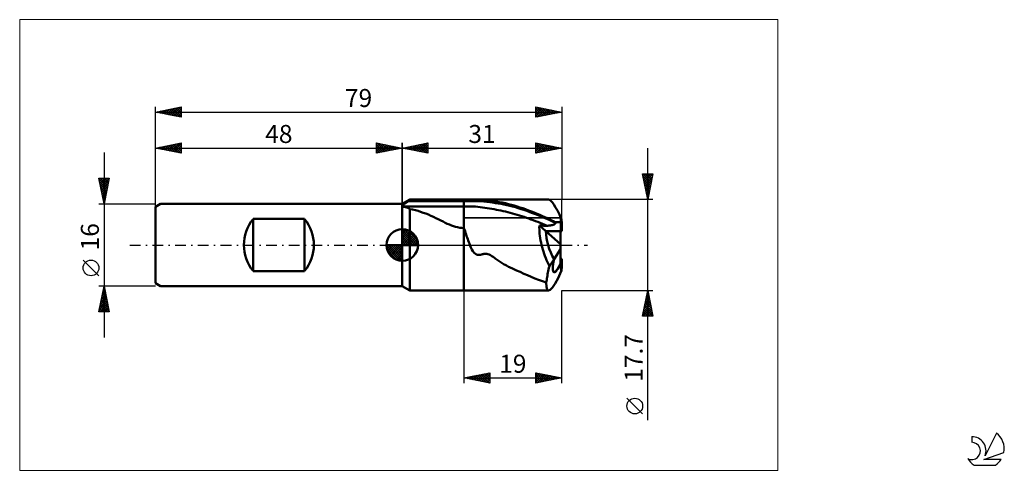
# Model space of a CAD drawing. Units: millimetres. Extents: x -26 to 165, y -44 to 44.
import ezdxf
from ezdxf.enums import TextEntityAlignment as Align

# ---------------------------------------------------------------- set-up
doc = ezdxf.new("R2010")
doc.units = ezdxf.units.MM
doc.header["$LTSCALE"] = 5.2
doc.linetypes.add('cc_dim_arrow', pattern=[0])
doc.linetypes.add('LONGDASH_DASH', pattern=[0.85, 0.4, -0.2, 0.05, -0.2])
for name, color, linetype in [('1', 4, 'CONTINUOUS'), ('2', 7, 'CONTINUOUS'), ('4', 2, 'LONGDASH_DASH'), ('CUT', 1, 'CONTINUOUS'), ('INFTOTAL', 9, 'CONTINUOUS'), ('NOCUT', 7, 'CONTINUOUS'), ('SK1', 4, 'CONTINUOUS'), ('SK2', 7, 'CONTINUOUS'), ('SK4', 2, 'LONGDASH_DASH'), ('SK6', 5, 'CONTINUOUS')]:
    doc.layers.add(name, color=color, linetype=linetype)
doc.styles.get("Standard").update_dxf_attribs({"font": 'Monospac821 BT'})

msp = doc.modelspace()

# ---------------------------------------------------------------- linework, layer by layer
at = {"color": 4, "linetype": 'cc_dim_arrow'}
for p, q in [((48, 2.98), (48.08, 3.06)), ((48, 2.55), (48.47, 3.02)), ((48, 2.98), (50.98, 0)), ((48, 2.12), (48.83, 2.95)), ((48, 1.68), (49.15, 2.84)), ((48, 1.25), (49.45, 2.7)), ((48, 2.55), (50.55, 0)), ((48, 0.82), (49.72, 2.53)), ((48, 0.38), (49.96, 2.35)), ((48, 2.12), (50.12, 0)), ((48.05, 0), (50.19, 2.14)), ((48.38, 3.04), (51.04, 0.38)), ((48.93, 2.92), (50.92, 0.93)), ((49.82, 2.46), (50.46, 1.82)), ((44.94, -0.08), (45.02, 0)), ((44.98, -0.47), (45.45, 0)), ((45.05, -0.83), (45.88, 0)), ((45.16, -1.15), (46.32, 0)), ((45.3, -1.45), (46.75, 0)), ((45.35, 0), (48, -2.65)), ((45.47, -1.72), (47.18, 0)), ((45.65, -1.96), (47.62, 0)), ((45.79, 0), (48, -2.21)), ((46.22, 0), (48, -1.78)), ((46.65, 0), (48, -1.35)), ((47.08, 0), (48, -0.92)), ((47.52, 0), (48, -0.48)), ((47.95, 0), (48, -0.05)), ((48, 1.68), (49.68, 0)), ((48, 1.25), (49.25, 0)), ((48, 0.82), (48.82, 0)), ((48, 0.38), (48.38, 0)), ((48.48, 0), (50.39, 1.91)), ((48.92, 0), (50.57, 1.66)), ((49.35, 0), (50.73, 1.38)), ((49.78, 0), (50.86, 1.08)), ((50.21, 0), (50.97, 0.75)), ((50.65, 0), (51.04, 0.39)), ((44.94, -0.02), (47.98, -3.06)), ((44.98, -0.49), (47.51, -3.02)), ((45.14, -1.08), (46.92, -2.86)), ((45.86, -2.19), (48, -0.05)), ((46.09, -2.39), (48, -0.48)), ((46.34, -2.57), (48, -0.92)), ((46.62, -2.73), (48, -1.35)), ((46.92, -2.86), (48, -1.78)), ((47.25, -2.97), (48, -2.21)), ((47.61, -3.04), (48, -2.65))]:
    msp.add_line(p, q, dxfattribs=at)
at = {"layer": '1', "color": 4, "linetype": 'CONTINUOUS', "lineweight": 50}
for p, q in [((48, 8), (49.47, 8.85)), ((48, -8), (48, 8)), ((48.07, 7.62), (48.1, 7.66)), ((48.1, 7.66), (48.14, 7.71)), ((48.14, 7.71), (48.18, 7.76)), ((48.18, 7.76), (48.23, 7.8)), ((48.23, 7.8), (48.28, 7.85)), ((48.28, 7.85), (48.34, 7.9)), ((48.34, 7.9), (48.39, 7.95)), ((48.39, 7.95), (48.45, 8)), ((48.45, 8), (48.52, 8.05)), ((48.52, 8.05), (48.58, 8.1)), ((48.58, 8.1), (48.65, 8.15)), ((48.65, 8.15), (48.72, 8.2)), ((48.72, 8.2), (48.79, 8.25)), ((48.79, 8.25), (48.86, 8.3)), ((48.86, 8.3), (48.93, 8.35)), ((48.93, 8.35), (49, 8.4)), ((49, 8.4), (49.08, 8.45)), ((49.08, 8.45), (49.15, 8.5)), ((49.15, 8.5), (49.2, 8.53)), ((49.15, 8.5), (60, 8.5)), ((49.2, 8.53), (49.24, 8.56)), ((49.24, 8.56), (49.29, 8.59)), ((49.29, 8.59), (49.33, 8.61)), ((49.33, 8.61), (49.38, 8.64)), ((49.38, 8.64), (49.43, 8.67)), ((49.43, 8.67), (49.47, 8.7)), ((49.47, 8.85), (60, 8.85)), ((49.47, 8.7), (49.47, 8.85)), ((49.47, 8.7), (50.16, 8.74)), ((50.16, 8.74), (50.86, 8.77)), ((50.86, 8.77), (51.56, 8.79)), ((51.56, 8.79), (52.27, 8.81)), ((52.27, 8.81), (52.98, 8.82)), ((52.98, 8.82), (53.69, 8.83)), ((53.69, 8.83), (54.4, 8.84)), ((54.4, 8.84), (55.11, 8.84)), ((55.11, 8.84), (55.82, 8.85)), ((55.82, 8.85), (56.53, 8.85)), ((56.53, 8.85), (57.24, 8.85)), ((57.24, 8.85), (57.94, 8.85)), ((57.94, 8.85), (58.63, 8.85)), ((58.63, 8.85), (59.32, 8.85)), ((60, 8.85), (59.32, 8.85)), ((60, 8.85), (60, 8.85)), ((60, 8.85), (60, 8.85)), ((60, 8.85), (60, 8.85)), ((60, 8.85), (60, 8.85)), ((60, 8.85), (60, 8.85)), ((60, 8.85), (60, 8.85)), ((60.31, 8.85), (60, 8.85)), ((60, -8.85), (60, 8.85)), ((60, 8.5), (60.56, 8.51)), ((60.65, 8.85), (60.31, 8.85)), ((60.56, 8.51), (61.11, 8.53)), ((60.99, 8.84), (60.65, 8.85)), ((61.35, 8.84), (60.99, 8.84)), ((61.11, 8.53), (61.67, 8.55)), ((61.35, 8.84), (61.69, 8.85)), ((61.67, 8.55), (62.22, 8.56)), ((61.69, 8.85), (62.03, 8.85)), ((62.03, 8.85), (62.34, 8.85)), ((62.78, 8.54), (62.22, 8.56)), ((62.61, 8.85), (62.34, 8.85)), ((62.34, 8.85), (76.44, 8.85)), ((62.88, 8.84), (62.61, 8.85)), ((63.33, 8.51), (62.78, 8.54)), ((63.13, 8.83), (62.88, 8.84)), ((63.38, 8.82), (63.13, 8.83)), ((63.89, 8.45), (63.33, 8.51)), ((63.68, 8.79), (63.38, 8.82)), ((64.64, 8.68), (63.68, 8.79)), ((64.44, 8.38), (63.89, 8.45)), ((65, 8.31), (64.44, 8.38)), ((65.56, 8.56), (64.64, 8.68)), ((65.56, 8.24), (65, 8.31)), ((66.2, 8.46), (65.56, 8.56)), ((66.11, 8.17), (65.56, 8.24)), ((66.67, 8.09), (66.11, 8.17)), ((66.83, 8.36), (66.2, 8.46)), ((67.22, 7.99), (66.67, 8.09)), ((67.45, 8.25), (66.83, 8.36)), ((67.78, 7.89), (67.22, 7.99)), ((68.06, 8.12), (67.45, 8.25)), ((68.33, 7.77), (67.78, 7.89)), ((68.67, 7.97), (68.06, 8.12)), ((68.89, 7.63), (68.33, 7.77)), ((69.25, 7.82), (68.67, 7.97)), ((69.78, 7.66), (69.25, 7.82)), ((70.33, 7.5), (69.78, 7.66)), ((48.02, 7.51), (48.03, 7.54)), ((48.03, 7.48), (48.02, 7.51)), ((48.03, 7.54), (48.04, 7.58)), ((48.05, 7.46), (48.03, 7.48)), ((48.04, 7.58), (48.07, 7.62)), ((48.19, 7.45), (48.05, 7.46)), ((48.05, 7.46), (60, 7.46)), ((48.33, 7.44), (48.19, 7.45)), ((48.47, 7.42), (48.33, 7.44)), ((48.6, 7.39), (48.47, 7.42)), ((48.73, 7.36), (48.6, 7.39)), ((48.86, 7.32), (48.73, 7.36)), ((48.99, 7.27), (48.86, 7.32)), ((49.11, 7.21), (48.99, 7.27)), ((49.23, 7.15), (49.11, 7.21)), ((49.35, 7.07), (49.23, 7.15)), ((49.47, 6.99), (49.35, 7.07)), ((50.01, 6.88), (49.47, 6.99)), ((49.47, -8.85), (49.47, 6.99)), ((50.54, 6.76), (50.01, 6.88)), ((51.06, 6.62), (50.54, 6.76)), ((51.57, 6.46), (51.06, 6.62)), ((52.08, 6.29), (51.57, 6.46)), ((52.59, 6.11), (52.08, 6.29)), ((53.09, 5.91), (52.59, 6.11)), ((53.57, 5.7), (53.09, 5.91)), ((60, 7.46), (60.45, 7.47)), ((60.45, 7.47), (60.9, 7.48)), ((60.9, 7.48), (61.35, 7.48)), ((61.8, 7.48), (61.35, 7.48)), ((62.25, 7.46), (61.8, 7.48)), ((62.7, 7.43), (62.25, 7.46)), ((63.14, 7.38), (62.7, 7.43)), ((63.59, 7.31), (63.14, 7.38)), ((64.04, 7.24), (63.59, 7.31)), ((64.49, 7.16), (64.04, 7.24)), ((64.94, 7.09), (64.49, 7.16)), ((65.39, 7.02), (64.94, 7.09)), ((65.84, 6.94), (65.39, 7.02)), ((66.29, 6.87), (65.84, 6.94)), ((66.74, 6.79), (66.29, 6.87)), ((67.19, 6.71), (66.74, 6.79)), ((67.64, 6.61), (67.19, 6.71)), ((68.08, 6.51), (67.64, 6.61)), ((68.53, 6.4), (68.08, 6.51)), ((68.98, 6.28), (68.53, 6.4)), ((69.44, 7.49), (68.89, 7.63)), ((69.43, 6.16), (68.98, 6.28)), ((69.88, 6.03), (69.43, 6.16)), ((70, 7.33), (69.44, 7.49)), ((70.33, 5.89), (69.88, 6.03)), ((70.56, 7.16), (70, 7.33)), ((70.88, 7.32), (70.33, 7.5)), ((70.78, 5.75), (70.33, 5.89)), ((71.11, 6.99), (70.56, 7.16)), ((71.23, 5.61), (70.78, 5.75)), ((71.43, 7.14), (70.88, 7.32)), ((71.67, 6.81), (71.11, 6.99)), ((71.99, 6.94), (71.43, 7.14)), ((72.22, 6.62), (71.67, 6.81)), ((72.55, 6.74), (71.99, 6.94)), ((72.78, 6.42), (72.22, 6.62)), ((73.11, 6.53), (72.55, 6.74)), ((73.33, 6.21), (72.78, 6.42)), ((73.67, 6.31), (73.11, 6.53)), ((73.89, 6), (73.33, 6.21)), ((74.22, 6.08), (73.67, 6.31)), ((74.44, 5.78), (73.89, 6)), ((74.77, 5.85), (74.22, 6.08)), ((75, 5.55), (74.44, 5.78)), ((75.26, 5.63), (74.77, 5.85)), ((54.05, 5.48), (53.57, 5.7)), ((54.52, 5.25), (54.05, 5.48)), ((55, 5.02), (54.52, 5.25)), ((55.47, 4.78), (55, 5.02)), ((55.92, 4.55), (55.47, 4.78)), ((56.35, 4.34), (55.92, 4.55)), ((56.76, 4.15), (56.35, 4.34)), ((57.16, 3.97), (56.76, 4.15)), ((57.56, 3.81), (57.16, 3.97)), ((71.68, 5.46), (71.23, 5.61)), ((72.13, 5.31), (71.68, 5.46)), ((72.58, 5.15), (72.13, 5.31)), ((73.03, 4.99), (72.58, 5.15)), ((73.47, 4.83), (73.03, 4.99)), ((73.92, 4.66), (73.47, 4.83)), ((74.37, 4.49), (73.92, 4.66)), ((74.82, 4.31), (74.37, 4.49)), ((75.27, 4.13), (74.82, 4.31)), ((75.56, 5.31), (75, 5.55)), ((75.7, 5.43), (75.26, 5.63)), ((75.72, 3.95), (75.27, 4.13)), ((76.11, 5.06), (75.56, 5.31)), ((76.07, 5.26), (75.7, 5.43)), ((76.17, 3.75), (75.72, 3.95)), ((76.37, 5.11), (76.07, 5.26)), ((76.67, 4.8), (76.11, 5.06)), ((76.59, 5.01), (76.37, 5.11)), ((76.73, 4.94), (76.59, 5.01)), ((77.22, 4.54), (76.67, 4.8)), ((76.84, 4.88), (76.73, 4.94)), ((76.95, 4.83), (76.84, 4.88)), ((76.85, 3.82), (76.93, 3.83)), ((76.93, 3.83), (77, 3.84)), ((77.07, 4.77), (76.95, 4.83)), ((77, 3.84), (77.08, 3.86)), ((77.18, 4.72), (77.07, 4.77)), ((77.08, 3.86), (77.15, 3.88)), ((77.15, 3.88), (77.22, 3.89)), ((77.29, 4.66), (77.18, 4.72)), ((77.78, 4.28), (77.22, 4.54)), ((77.22, 3.89), (77.29, 3.91)), ((77.4, 4.61), (77.29, 4.66)), ((77.29, 3.91), (77.35, 3.93)), ((77.35, 3.93), (77.41, 3.95)), ((77.52, 4.55), (77.4, 4.61)), ((77.41, 3.95), (77.47, 3.97)), ((77.47, 3.97), (77.53, 4)), ((77.63, 4.5), (77.52, 4.55)), ((77.53, 4), (77.58, 4.02)), ((77.58, 4.02), (77.63, 4.05)), ((77.74, 4.44), (77.63, 4.5)), ((77.63, 4.05), (77.67, 4.08)), ((77.67, 4.08), (77.71, 4.11)), ((77.71, 4.11), (77.74, 4.14)), ((77.75, 4.42), (77.74, 4.44)), ((77.74, 4.44), (79, 4.44)), ((77.74, 4.14), (77.76, 4.17)), ((77.75, 4.4), (77.75, 4.42)), ((77.76, 4.37), (77.75, 4.4)), ((77.76, 4.35), (77.76, 4.37)), ((77.77, 4.33), (77.76, 4.35)), ((77.76, 4.17), (77.77, 4.21)), ((77.77, 4.3), (77.77, 4.33)), ((77.78, 4.28), (77.77, 4.3)), ((77.77, 4.21), (77.78, 4.24)), ((77.78, 4.24), (77.78, 4.28)), ((79, 2.67), (79, 4.44)), ((48, 0), (48, 3.06)), ((57.95, 3.67), (57.56, 3.81)), ((58.35, 3.54), (57.95, 3.67)), ((58.76, 3.44), (58.35, 3.54)), ((59.16, 3.37), (58.76, 3.44)), ((59.58, 3.32), (59.16, 3.37)), ((60, 3.3), (59.58, 3.32)), ((60.11, 2.99), (60, 3.3)), ((60, 3.3), (60, 3.3)), ((60, 3.3), (60, 3.3)), ((60, 3.3), (60, 3.3)), ((60, 3.3), (60, 3.3)), ((60, 3.3), (60, 3.3)), ((60, 3.3), (60, 3.3)), ((60, -8.85), (60, 3.3)), ((60.22, 2.68), (60.11, 2.99)), ((60.32, 2.37), (60.22, 2.68)), ((60.42, 2.06), (60.32, 2.37)), ((60.52, 1.75), (60.42, 2.06)), ((74.65, 3.39), (74.66, 3.77)), ((74.66, 3), (74.65, 3.39)), ((75.93, 2.67), (74.66, 3.77)), ((74.87, 3.77), (74.66, 3.77)), ((74.68, 2.6), (74.66, 3)), ((74.71, 2.18), (74.68, 2.6)), ((74.76, 1.76), (74.71, 2.18)), ((75.09, 3.77), (74.87, 3.77)), ((75.3, 3.77), (75.09, 3.77)), ((75.52, 3.76), (75.3, 3.77)), ((75.73, 3.76), (75.52, 3.76)), ((75.95, 3.76), (75.73, 3.76)), ((78.8, 0.17), (75.93, 2.67)), ((75.93, 2.67), (78.8, 2.67)), ((75.93, 2.67), (79, 2.67)), ((76.17, 3.75), (75.95, 3.76)), ((76.17, 3.75), (76.25, 3.76)), ((76.25, 3.76), (76.34, 3.76)), ((76.34, 3.76), (76.43, 3.77)), ((76.43, 3.77), (76.51, 3.78)), ((76.51, 3.78), (76.6, 3.78)), ((76.6, 3.78), (76.68, 3.79)), ((76.68, 3.79), (76.76, 3.8)), ((76.76, 3.8), (76.85, 3.82)), ((78.8, -3.58), (78.8, 2.67)), ((48, 0), (44.94, 0)), ((48, 0), (51.06, 0)), ((48, -3.06), (48, 0)), ((60.63, 1.45), (60.52, 1.75)), ((60.73, 1.15), (60.63, 1.45)), ((60.83, 0.86), (60.73, 1.15)), ((60.93, 0.56), (60.83, 0.86)), ((61.04, 0.28), (60.93, 0.56)), ((61.14, 0), (61.04, 0.28)), ((61.34, -0.46), (61.14, 0)), ((74.82, 1.33), (74.76, 1.76)), ((74.89, 0.9), (74.82, 1.33)), ((74.98, 0.46), (74.89, 0.9)), ((75.07, 0.03), (74.98, 0.46)), ((75.18, -0.41), (75.07, 0.03)), ((61.54, -0.87), (61.34, -0.46)), ((61.74, -1.22), (61.54, -0.87)), ((61.97, -1.53), (61.74, -1.22)), ((62.23, -1.75), (61.97, -1.53)), ((62.38, -1.83), (62.23, -1.75)), ((62.49, -1.87), (62.38, -1.83)), ((62.59, -1.9), (62.49, -1.87)), ((62.7, -1.92), (62.59, -1.9)), ((63.14, -1.92), (63.25, -1.9)), ((63.25, -1.9), (63.36, -1.87)), ((63.36, -1.87), (63.46, -1.84)), ((63.46, -1.84), (63.57, -1.8)), ((63.57, -1.8), (63.7, -1.76)), ((63.7, -1.76), (63.85, -1.72)), ((63.85, -1.72), (64.04, -1.7)), ((64.25, -1.7), (64.04, -1.7)), ((64.45, -1.73), (64.25, -1.7)), ((64.66, -1.78), (64.45, -1.73)), ((64.88, -1.87), (64.66, -1.78)), ((65.15, -1.99), (64.88, -1.87)), ((75.31, -0.85), (75.18, -0.41)), ((75.44, -1.28), (75.31, -0.85)), ((75.58, -1.71), (75.44, -1.28)), ((75.73, -2.13), (75.58, -1.71)), ((77.52, -2.73), (78.8, -0.81)), ((62.81, -1.93), (62.7, -1.92)), ((62.92, -1.94), (62.81, -1.93)), ((62.92, -1.94), (63.03, -1.93)), ((63.03, -1.93), (63.14, -1.92)), ((65.44, -2.16), (65.15, -1.99)), ((65.68, -2.31), (65.44, -2.16)), ((65.89, -2.46), (65.68, -2.31)), ((66.07, -2.6), (65.89, -2.46)), ((66.26, -2.74), (66.07, -2.6)), ((66.45, -2.88), (66.26, -2.74)), ((66.65, -3.02), (66.45, -2.88)), ((66.84, -3.15), (66.65, -3.02)), ((67.03, -3.28), (66.84, -3.15)), ((67.23, -3.41), (67.03, -3.28)), ((67.43, -3.53), (67.23, -3.41)), ((67.63, -3.66), (67.43, -3.53)), ((67.83, -3.78), (67.63, -3.66)), ((68.04, -3.89), (67.83, -3.78)), ((75.89, -2.54), (75.73, -2.13)), ((76.06, -2.95), (75.89, -2.54)), ((76.24, -3.35), (76.06, -2.95)), ((76.42, -3.74), (76.24, -3.35)), ((76.61, -4.13), (76.42, -3.74)), ((76.61, -4.13), (77.53, -2.75)), ((78.8, -2.67), (79, -2.67)), ((78.93, -5.12), (78.93, -3.33)), ((79, -4.44), (79, -2.67)), ((68.25, -4.01), (68.04, -3.89)), ((68.45, -4.12), (68.25, -4.01)), ((68.66, -4.23), (68.45, -4.12)), ((68.87, -4.33), (68.66, -4.23)), ((69.09, -4.43), (68.87, -4.33)), ((69.3, -4.53), (69.09, -4.43)), ((69.59, -4.65), (69.3, -4.53)), ((70.22, -4.93), (69.59, -4.65)), ((70.94, -5.25), (70.22, -4.93)), ((71.66, -5.58), (70.94, -5.25)), ((72.37, -5.9), (71.66, -5.58)), ((76.21, -5.97), (76.27, -5.68)), ((76.27, -5.68), (76.33, -5.38)), ((76.33, -5.38), (76.39, -5.07)), ((76.39, -5.07), (76.46, -4.76)), ((76.46, -4.76), (76.53, -4.45)), ((76.53, -4.45), (76.61, -4.13)), ((73.07, -6.2), (72.37, -5.9)), ((73.78, -6.5), (73.07, -6.2)), ((74.51, -6.78), (73.78, -6.5)), ((75.26, -7.05), (74.51, -6.78)), ((76.01, -7.29), (75.26, -7.05)), ((76.01, -7.29), (76.04, -7.04)), ((76.04, -7.04), (76.08, -6.79)), ((76.08, -6.79), (76.12, -6.52)), ((76.12, -6.52), (76.16, -6.25)), ((76.16, -6.25), (76.21, -5.97)), ((49.47, -8.85), (48, -8)), ((49.47, -8.85), (60, -8.85)), ((60, -8.85), (60.31, -8.85)), ((60, -8.85), (60, -8.85)), ((60, -8.85), (60, -8.85)), ((60, -8.85), (60, -8.85)), ((60, -8.85), (60, -8.85)), ((60, -8.85), (60, -8.85)), ((60, -8.85), (60, -8.85)), ((60.31, -8.85), (60.65, -8.85)), ((60.65, -8.85), (60.99, -8.84)), ((60.99, -8.84), (61.35, -8.84)), ((61.69, -8.85), (61.35, -8.84)), ((62.03, -8.85), (61.69, -8.85)), ((62.34, -8.85), (62.03, -8.85)), ((62.34, -8.85), (76.44, -8.85))]:
    msp.add_line(p, q, dxfattribs=at)
for start, end in [(90, 180), (0, 90), (180, 270), (270, 0)]:
    msp.add_arc((48, 0), 3.06, start, end, dxfattribs=at)
for centre, major_axis, ratio, start_param, end_param in [((79.22, 0), (-2.87, 8.84), 0.165791, 5.275136, 6.227825), ((79, 0), (-0.67, 8.85), 0.043673, 5.235045, 5.325591), ((79, 0), (-1.96, 5.24), 0.450485, 0.877932, 1.944886), ((79, 0), (-1.96, 5.24), 0.450482, 0.877926, 1.947326), ((79.22, 0), (1.72, 5.3), 0.165791, 2.167995, 4.088908), ((79.21, 0), (1.72, 5.3), 0.165789, 3.197895, 4.025157), ((79, 0), (0.4, 5.31), 0.043673, 4.038453, 4.189733), ((79.22, 0), (2.87, 8.84), 0.165791, 2.592237, 4.149642), ((79, 0), (0.67, 8.85), 0.043673, 4.099187, 4.189733)]:
    msp.add_ellipse(centre, major_axis=major_axis, ratio=ratio, start_param=start_param, end_param=end_param, dxfattribs=at)
at = {"layer": '2', "color": 7, "linetype": 'CONTINUOUS', "lineweight": 25}
for p, q in [((48, 0), (48, 19.85)), ((48, 18.85), (53, 19.85)), ((49.21, 18.61), (49.82, 19.21)), ((49.57, 18.54), (50.35, 19.32)), ((49.62, 19.17), (50.43, 18.36)), ((49.92, 18.46), (50.88, 19.42)), ((49.97, 19.24), (50.96, 18.26)), ((50.27, 18.39), (51.41, 19.53)), ((50.32, 19.31), (51.49, 18.15)), ((50.63, 18.32), (51.94, 19.64)), ((50.68, 19.38), (52.02, 18.05)), ((50.98, 18.25), (52.47, 19.74)), ((51.03, 19.45), (52.55, 17.94)), ((51.33, 18.18), (53, 19.85)), ((51.38, 19.53), (53, 17.91)), ((51.69, 18.11), (53, 19.42)), ((51.74, 19.6), (53, 18.33)), ((52.09, 19.67), (53, 18.76)), ((52.45, 19.74), (53, 19.18)), ((52.8, 19.81), (53, 19.61)), ((53, 19.85), (53, 17.85)), ((74, 17.85), (74, 19.85)), ((74, 19.85), (79, 18.85)), ((74, 19.82), (75.64, 18.18)), ((74, 19.53), (74.26, 19.8)), ((74, 19.11), (74.62, 19.73)), ((74, 18.68), (74.97, 19.65)), ((74, 18.26), (75.32, 19.58)), ((74, 19.4), (75.29, 18.11)), ((74.02, 17.85), (75.68, 19.51)), ((74.5, 19.75), (76, 18.25)), ((74.55, 17.96), (76.03, 19.44)), ((75.03, 19.64), (76.35, 18.32)), ((75.08, 18.06), (76.38, 19.37)), ((75.56, 19.54), (76.7, 18.39)), ((75.61, 18.17), (76.74, 19.3)), ((76.09, 19.43), (77.06, 18.46)), ((76.14, 18.28), (77.09, 19.23)), ((76.62, 19.33), (77.41, 18.53)), ((76.67, 18.38), (77.44, 19.16)), ((77.15, 19.22), (77.76, 18.6)), ((79, 19.85), (79, 8.85)), ((48, 18.85), (79, 18.85)), ((53, 17.85), (48, 18.85)), ((48.15, 18.82), (48.23, 18.89)), ((48.2, 18.89), (48.3, 18.79)), ((48.5, 18.75), (48.76, 19)), ((48.56, 18.96), (48.83, 18.68)), ((48.86, 18.68), (49.29, 19.11)), ((48.91, 19.03), (49.36, 18.58)), ((49.26, 19.1), (49.89, 18.47)), ((52.04, 18.04), (53, 19)), ((52.39, 17.97), (53, 18.58)), ((52.75, 17.9), (53, 18.15)), ((74, 18.97), (74.94, 18.04)), ((79, 18.85), (74, 17.85)), ((74, 18.55), (74.58, 17.97)), ((74, 18.12), (74.23, 17.89)), ((77.2, 18.49), (77.8, 19.09)), ((77.68, 19.11), (78.12, 18.67)), ((77.73, 18.59), (78.15, 19.02)), ((78.21, 19.01), (78.47, 18.74)), ((78.26, 18.7), (78.51, 18.95)), ((78.74, 18.9), (78.83, 18.81)), ((78.79, 18.81), (78.86, 18.88)), ((95.74, -34.06), (95.74, 18.85)), ((95.74, 8.85), (94.74, 13.85)), ((94.74, 13.85), (96.74, 13.85)), ((94.79, 13.58), (95.06, 13.85)), ((94.82, 13.85), (96.42, 12.25)), ((94.82, 13.42), (96.35, 11.9)), ((94.86, 13.23), (95.48, 13.85)), ((94.93, 12.87), (95.91, 13.85)), ((95, 12.52), (96.33, 13.85)), ((95.07, 12.17), (96.73, 13.82)), ((95.24, 13.85), (96.49, 12.61)), ((95.67, 13.85), (96.56, 12.96)), ((96.74, 13.85), (95.74, 8.85)), ((96.09, 13.85), (96.63, 13.31)), ((96.52, 13.85), (96.7, 13.67)), ((94.93, 12.89), (96.28, 11.54)), ((95.04, 12.36), (96.21, 11.19)), ((95.14, 11.81), (96.63, 13.29)), ((95.14, 11.83), (96.14, 10.84)), ((95.22, 11.46), (96.52, 12.76)), ((95.29, 11.11), (96.41, 12.23)), ((95.36, 10.75), (96.31, 11.7)), ((95.25, 11.3), (96.06, 10.48)), ((95.35, 10.77), (95.99, 10.13)), ((95.43, 10.4), (96.2, 11.17)), ((95.46, 10.24), (95.92, 9.78)), ((95.5, 10.05), (96.1, 10.64)), ((95.57, 9.69), (95.99, 10.11)), ((95.57, 9.71), (95.85, 9.42)), ((95.64, 9.34), (95.88, 9.58)), ((96.74, 8.85), (79, 8.85)), ((95.67, 9.18), (95.78, 9.07)), ((95.71, 8.98), (95.78, 9.05)), ((60, -8.85), (60, -26.85)), ((79, -8.85), (96.74, -8.85)), ((79, -26.85), (79, -8.85)), ((94.74, -13.85), (95.74, -8.85)), ((95.54, -9.86), (95.87, -9.52)), ((95.62, -9.44), (95.91, -9.73)), ((95.64, -9.33), (95.8, -9.17)), ((95.69, -9.08), (95.81, -9.2)), ((95.74, -8.85), (96.74, -13.85)), ((95, -12.51), (96.23, -11.29)), ((95.11, -11.98), (96.16, -10.94)), ((95.22, -11.45), (96.08, -10.59)), ((95.27, -11.2), (96.44, -12.38)), ((95.32, -10.92), (96.01, -10.23)), ((95.34, -10.85), (96.34, -11.85)), ((95.41, -10.5), (96.23, -11.32)), ((95.43, -10.39), (95.94, -9.88)), ((95.48, -10.14), (96.13, -10.79)), ((95.55, -9.79), (96.02, -10.26)), ((94.79, -13.57), (96.37, -12)), ((94.84, -13.33), (95.37, -13.85)), ((94.9, -13.04), (96.3, -11.65)), ((94.91, -12.97), (95.79, -13.85)), ((94.94, -13.85), (96.44, -12.35)), ((94.98, -12.62), (96.22, -13.85)), ((95.05, -12.26), (96.64, -13.85)), ((95.13, -11.91), (96.66, -13.44)), ((95.2, -11.56), (96.55, -12.91)), ((95.37, -13.85), (96.51, -12.71)), ((95.79, -13.85), (96.58, -13.06)), ((96.74, -13.85), (94.74, -13.85)), ((94.77, -13.68), (94.94, -13.85)), ((96.21, -13.85), (96.65, -13.41)), ((96.64, -13.85), (96.72, -13.77)), ((60, -25.85), (65, -24.85)), ((65, -24.85), (65, -26.85)), ((74, -26.85), (74, -24.85)), ((74, -24.85), (79, -25.85)), ((74, -24.89), (74.03, -24.86)), ((74.02, -24.85), (75.68, -26.51)), ((60, -25.85), (79, -25.85)), ((65, -26.85), (60, -25.85)), ((60.14, -25.82), (60.21, -25.89)), ((60.26, -25.9), (60.39, -25.77)), ((60.49, -25.75), (60.74, -26)), ((60.62, -25.97), (60.92, -25.66)), ((60.85, -25.68), (61.27, -26.1)), ((60.97, -26.04), (61.45, -25.56)), ((61.2, -25.61), (61.8, -26.21)), ((61.32, -26.11), (61.98, -25.45)), ((61.55, -25.54), (62.33, -26.32)), ((61.68, -26.18), (62.51, -25.35)), ((61.91, -25.47), (62.86, -26.42)), ((62.03, -26.25), (63.04, -25.24)), ((62.26, -25.4), (63.39, -26.53)), ((62.38, -26.33), (63.57, -25.13)), ((62.62, -25.33), (63.92, -26.63)), ((62.74, -26.4), (64.11, -25.03)), ((62.97, -25.25), (64.45, -26.74)), ((63.09, -26.47), (64.64, -24.92)), ((63.32, -25.18), (64.98, -26.85)), ((63.44, -26.54), (65, -24.98)), ((63.68, -25.11), (65, -26.44)), ((63.8, -26.61), (65, -25.41)), ((64.03, -25.04), (65, -26.01)), ((64.15, -26.68), (65, -25.83)), ((64.38, -24.97), (65, -25.59)), ((64.5, -26.75), (65, -26.25)), ((64.74, -24.9), (65, -25.16)), ((64.86, -26.82), (65, -26.68)), ((74, -25.31), (74.39, -24.93)), ((74, -25.74), (74.74, -25)), ((74, -26.16), (75.09, -25.07)), ((74, -26.59), (75.45, -25.14)), ((74, -25.26), (75.33, -26.58)), ((74, -25.68), (74.97, -26.65)), ((79, -25.85), (74, -26.85)), ((74, -26.1), (74.62, -26.72)), ((74, -26.53), (74.27, -26.8)), ((74.2, -26.81), (75.8, -25.21)), ((74.55, -24.96), (76.03, -26.44)), ((74.73, -26.7), (76.16, -25.28)), ((75.08, -25.06), (76.39, -26.37)), ((75.26, -26.6), (76.51, -25.35)), ((75.61, -25.17), (76.74, -26.3)), ((75.79, -26.49), (76.86, -25.42)), ((76.14, -25.28), (77.09, -26.23)), ((76.32, -26.38), (77.22, -25.49)), ((76.67, -25.38), (77.45, -26.16)), ((76.85, -26.28), (77.57, -25.56)), ((77.2, -25.49), (77.8, -26.09)), ((77.38, -26.17), (77.92, -25.63)), ((77.73, -25.6), (78.16, -26.02)), ((77.91, -26.07), (78.28, -25.7)), ((78.26, -25.7), (78.51, -25.95)), ((78.45, -25.96), (78.63, -25.77)), ((78.79, -25.81), (78.86, -25.88)), ((78.98, -25.85), (78.98, -25.85)), ((94.74, -32.86), (91.67, -29.8))]:
    msp.add_line(p, q, dxfattribs=at)
msp.add_circle((93.21, -31.33), 1.53, dxfattribs=at)
at = {"layer": '4', "color": 2, "linetype": 'LONGDASH_DASH', "lineweight": 25}
msp.add_line((48, 0), (79, 0), dxfattribs=at)
at = {"layer": 'CUT', "color": 1, "linetype": 'CONTINUOUS', "lineweight": 25}
for p, q in [((79, 8.85), (60, 8.85)), ((60, 8.85), (60, 5.31)), ((79, 5.31), (79, 8.85)), ((60, 5.31), (79, 5.31))]:
    msp.add_line(p, q, dxfattribs=at)
at = {"layer": 'INFTOTAL', "color": 9, "linetype": 'CONTINUOUS', "lineweight": 18}
for p, q in [((121, 43.84), (-26.4, 43.84)), ((-26.4, 43.84), (-26.4, -43.84)), ((121, -43.84), (121, 43.84)), ((-26.4, -43.84), (121, -43.84))]:
    msp.add_line(p, q, dxfattribs=at)
at = {"layer": 'NOCUT', "color": 7, "linetype": 'CONTINUOUS', "lineweight": 25}
for p, q in [((49.47, 8.85), (48, 8)), ((48, 8), (48, 0)), ((60, 8.85), (49.47, 8.85)), ((60, 5.31), (60, 8.85)), ((60, 8.85), (60, 8.85)), ((78.8, 5.31), (60, 5.31)), ((78.8, 0), (78.8, 5.31)), ((48, 0), (78.8, 0))]:
    msp.add_line(p, q, dxfattribs=at)
at = {"layer": 'SK1', "color": 4, "linetype": 'CONTINUOUS', "lineweight": 50}
for p, q in [((1, 8), (0, 7.42)), ((48, 8), (1, 8)), ((0, 7.42), (0, -7.42)), ((19, -5.06), (19, 5.06)), ((19, 5.06), (29, 5.06)), ((29, 5.06), (29, -5.06)), ((29, -5.06), (19, -5.06)), ((0, -7.42), (1, -8)), ((1, -8), (48, -8))]:
    msp.add_line(p, q, dxfattribs=at)
for centre, start, end in [((25.2, 0), 140.805, 219.195), ((22.8, 0), 320.805, 39.195)]:
    msp.add_arc(centre, 8, start, end, dxfattribs=at)
at = {"layer": 'SK2', "color": 7, "linetype": 'CONTINUOUS', "lineweight": 25}
for p, q in [((0, 0), (0, 26.85)), ((0, 25.85), (5, 26.85)), ((3.2, 25.21), (4.81, 26.81)), ((4.89, 26.83), (5, 26.72)), ((5, 26.85), (5, 24.85)), ((74, 24.85), (74, 26.85)), ((74, 26.85), (79, 25.85)), ((74, 26.74), (74.09, 26.83)), ((79, 26.85), (79, 8.85)), ((0, 25.85), (79, 25.85)), ((5, 24.85), (0, 25.85)), ((0.02, 25.84), (0.03, 25.86)), ((0.29, 25.91), (0.44, 25.76)), ((0.38, 25.77), (0.56, 25.96)), ((0.65, 25.98), (0.97, 25.65)), ((0.73, 25.7), (1.09, 26.07)), ((1, 26.05), (1.5, 25.55)), ((1.08, 25.63), (1.62, 26.17)), ((1.35, 26.12), (2.03, 25.44)), ((1.44, 25.56), (2.15, 26.28)), ((1.71, 26.19), (2.56, 25.34)), ((1.79, 25.49), (2.69, 26.39)), ((2.06, 26.26), (3.09, 25.23)), ((2.14, 25.42), (3.22, 26.49)), ((2.41, 26.33), (3.62, 25.12)), ((2.5, 25.35), (3.75, 26.6)), ((2.77, 26.4), (4.15, 25.02)), ((2.85, 25.28), (4.28, 26.7)), ((3.12, 26.47), (4.68, 24.91)), ((3.47, 26.54), (5, 25.02)), ((3.56, 25.14), (5, 26.58)), ((3.83, 26.61), (5, 25.44)), ((3.91, 25.07), (5, 26.16)), ((4.18, 26.69), (5, 25.87)), ((4.26, 25), (5, 25.73)), ((4.54, 26.76), (5, 26.29)), ((4.62, 24.92), (5, 25.31)), ((74, 26.32), (74.44, 26.76)), ((74, 25.9), (74.79, 26.69)), ((74, 25.47), (75.15, 26.62)), ((74, 26.61), (75.47, 25.14)), ((74, 25.05), (75.5, 26.55)), ((74, 26.18), (75.11, 25.07)), ((79, 25.85), (74, 24.85)), ((74, 25.76), (74.76, 25)), ((74, 25.34), (74.41, 24.93)), ((74, 24.91), (74.05, 24.86)), ((74.23, 26.8), (75.82, 25.21)), ((74.28, 24.9), (75.85, 26.48)), ((74.76, 26.7), (76.17, 25.28)), ((74.81, 25.01), (76.21, 26.41)), ((75.29, 26.59), (76.53, 25.35)), ((75.34, 25.12), (76.56, 26.34)), ((75.82, 26.48), (76.88, 25.42)), ((75.87, 25.22), (76.91, 26.27)), ((76.35, 26.38), (77.23, 25.5)), ((76.4, 25.33), (77.27, 26.19)), ((76.88, 26.27), (77.59, 25.57)), ((76.93, 25.44), (77.62, 26.12)), ((77.41, 26.17), (77.94, 25.64)), ((77.46, 25.54), (77.98, 26.05)), ((77.94, 26.06), (78.3, 25.71)), ((77.99, 25.65), (78.33, 25.98)), ((78.47, 25.95), (78.65, 25.78)), ((78.52, 25.75), (78.68, 25.91)), ((4.97, 24.85), (5, 24.88)), ((0, 7.08), (0, 19.85)), ((0, 18.85), (5, 19.85)), ((1.26, 18.6), (1.89, 19.23)), ((1.53, 19.15), (2.3, 18.39)), ((1.61, 18.53), (2.42, 19.33)), ((1.88, 19.23), (2.83, 18.28)), ((1.97, 18.46), (2.95, 19.44)), ((2.24, 19.3), (3.36, 18.18)), ((2.32, 18.38), (3.48, 19.54)), ((2.59, 19.37), (3.89, 18.07)), ((2.67, 18.31), (4.01, 19.65)), ((2.94, 19.44), (4.42, 17.97)), ((3.03, 18.24), (4.54, 19.76)), ((3.3, 19.51), (4.95, 17.86)), ((3.38, 18.17), (5, 19.79)), ((3.65, 19.58), (5, 18.23)), ((3.73, 18.1), (5, 19.37)), ((4.01, 19.65), (5, 18.66)), ((4.36, 19.72), (5, 19.08)), ((4.71, 19.79), (5, 19.5)), ((5, 19.85), (5, 17.85)), ((43, 17.85), (43, 19.85)), ((43, 19.85), (48, 18.85)), ((43, 19.85), (44.67, 18.18)), ((43, 19.61), (43.2, 19.81)), ((43, 19.18), (43.55, 19.74)), ((43, 18.76), (43.91, 19.67)), ((43, 18.33), (44.26, 19.6)), ((43, 17.91), (44.62, 19.53)), ((43, 19.42), (44.31, 18.11)), ((43.45, 17.94), (44.97, 19.45)), ((43.53, 19.74), (45.02, 18.25)), ((43.98, 18.05), (45.32, 19.38)), ((44.06, 19.64), (45.37, 18.32)), ((44.51, 18.15), (45.68, 19.31)), ((44.59, 19.53), (45.73, 18.39)), ((45.04, 18.26), (46.03, 19.24)), ((45.12, 19.42), (46.08, 18.46)), ((45.57, 18.36), (46.38, 19.17)), ((45.65, 19.32), (46.43, 18.54)), ((46.18, 19.21), (46.79, 18.61)), ((48, 19.85), (48, 8)), ((-10, 18), (-10, -18)), ((0, 18.85), (48, 18.85)), ((5, 17.85), (0, 18.85)), ((0.12, 18.87), (0.17, 18.81)), ((0.2, 18.81), (0.3, 18.91)), ((0.47, 18.94), (0.7, 18.71)), ((0.55, 18.74), (0.83, 19.01)), ((0.82, 19.01), (1.24, 18.6)), ((0.91, 18.67), (1.36, 19.12)), ((1.18, 19.08), (1.77, 18.5)), ((4.09, 18.03), (5, 18.94)), ((4.44, 17.96), (5, 18.52)), ((4.8, 17.89), (5, 18.09)), ((43, 19), (43.96, 18.04)), ((48, 18.85), (43, 17.85)), ((43, 18.58), (43.61, 17.97)), ((43, 18.15), (43.25, 17.9)), ((46.11, 18.47), (46.74, 19.1)), ((46.64, 18.58), (47.09, 19.03)), ((46.71, 19.11), (47.14, 18.68)), ((47.17, 18.68), (47.44, 18.96)), ((47.24, 19), (47.5, 18.75)), ((47.7, 18.79), (47.8, 18.89)), ((47.77, 18.89), (47.85, 18.82)), ((-10, 8), (-11, 13)), ((-11, 13), (-9, 13)), ((-10.97, 12.87), (-9.35, 11.25)), ((-10.95, 12.75), (-10.7, 13)), ((-10.88, 12.4), (-10.28, 13)), ((-10.87, 12.34), (-9.42, 10.9)), ((-10.81, 12.04), (-9.85, 13)), ((-10.76, 11.81), (-9.49, 10.54)), ((-10.74, 11.69), (-9.43, 13)), ((-10.68, 13), (-9.28, 11.6)), ((-10.67, 11.34), (-9, 13)), ((-10.6, 10.98), (-9.11, 12.47)), ((-10.53, 10.63), (-9.21, 11.94)), ((-10.25, 13), (-9.21, 11.96)), ((-9, 13), (-10, 8)), ((-9.83, 13), (-9.14, 12.31)), ((-9.4, 13), (-9.07, 12.66)), ((-10.66, 11.28), (-9.56, 10.19)), ((-10.55, 10.75), (-9.63, 9.83)), ((-10.46, 10.28), (-9.32, 11.41)), ((-10.44, 10.22), (-9.7, 9.48)), ((-10.38, 9.92), (-9.42, 10.88)), ((-10.34, 9.69), (-9.77, 9.13)), ((-10.31, 9.57), (-9.53, 10.35)), ((-10.24, 9.21), (-9.64, 9.82)), ((-11, 8), (0, 8)), ((-10.23, 9.16), (-9.85, 8.77)), ((-10.17, 8.86), (-9.74, 9.29)), ((-10.13, 8.63), (-9.92, 8.42)), ((-10.1, 8.51), (-9.85, 8.76)), ((-10.03, 8.15), (-9.95, 8.23)), ((-10.02, 8.1), (-9.99, 8.07)), ((-11, -6), (-14.06, -2.93)), ((-10, -8), (-11, -8)), ((-11, -13), (-10, -8)), ((-10.41, -10.04), (-9.73, -9.36)), ((-10.3, -9.51), (-9.8, -9.01)), ((-10.29, -9.45), (-9.57, -10.17)), ((-10.22, -9.09), (-9.67, -9.64)), ((-10.2, -8.98), (-9.87, -8.65)), ((-10.15, -8.74), (-9.78, -9.11)), ((-10.09, -8.45), (-9.94, -8.3)), ((-10.08, -8.39), (-9.88, -8.58)), ((-10.01, -8.03), (-9.99, -8.05)), ((0, -8), (-10, -8)), ((-10, -8), (-9, -13)), ((-10.94, -12.69), (-9.37, -11.13)), ((-10.83, -12.16), (-9.44, -10.78)), ((-10.82, -13), (-9.3, -11.48)), ((-10.73, -11.63), (-9.52, -10.42)), ((-10.64, -11.22), (-9.04, -12.82)), ((-10.62, -11.1), (-9.59, -10.07)), ((-10.57, -10.86), (-9.14, -12.29)), ((-10.51, -10.57), (-9.66, -9.72)), ((-10.5, -10.51), (-9.25, -11.76)), ((-10.43, -10.15), (-9.35, -11.23)), ((-10.36, -9.8), (-9.46, -10.7)), ((-11, -12.98), (-10.98, -13)), ((-9, -13), (-11, -13)), ((-10.93, -12.63), (-10.56, -13)), ((-10.86, -12.28), (-10.13, -13)), ((-10.78, -11.92), (-9.71, -13)), ((-10.71, -11.57), (-9.28, -13)), ((-10.4, -13), (-9.23, -11.84)), ((-9.97, -13), (-9.16, -12.19)), ((-9.55, -13), (-9.09, -12.54)), ((-9.12, -13), (-9.02, -12.9))]:
    msp.add_line(p, q, dxfattribs=at)
msp.add_circle((-12.53, -4.46), 1.53, dxfattribs=at)
at = {"layer": 'SK4', "color": 2, "linetype": 'LONGDASH_DASH', "lineweight": 25}
msp.add_line((-5, 0), (84, 0), dxfattribs=at)
at = {"layer": 'SK6', "color": 5, "linetype": 'CONTINUOUS', "lineweight": 25}
for p, q in [((158.74, -37.28), (158.74, -38.39)), ((163.53, -36.58), (161.34, -41.04)), ((161.08, -41.74), (165, -40.38)), ((164.44, -41.74), (161.08, -41.74)), ((159.2, -42.82), (163.34, -42.82))]:
    msp.add_line(p, q, dxfattribs=at)
for centre, radius, start, end in [((158.76, -40.05), 2.76, 338.9379, 90.4446), ((161.27, -39.63), 3.8, 348.7239, 53.4691), ((158.75, -40.07), 1.68, 243.4215, 90.3602), ((161.27, -39.63), 3.8, 210.5484, 236.978), ((161.27, -39.63), 3.8, 303.022, 326.3732)]:
    msp.add_arc(centre, radius, start, end, dxfattribs=at)

# ---------------------------------------------------------------- texts
at = {"layer": '2', "color": 7, "linetype": 'CONTINUOUS', "lineweight": 25}
for s, p in [('31', (63.5, 19.85)), ('19', (69.5, -24.85))]:
    msp.add_text(s, height=3.5, dxfattribs=at).set_placement(p, align=Align.CENTER)
msp.add_text('17.7', height=3.5, rotation=90, dxfattribs=at).set_placement((94.74, -21.96), align=Align.CENTER)
at = {"layer": 'SK2', "color": 7, "linetype": 'CONTINUOUS', "lineweight": 25}
for s, p in [('79', (39.5, 26.85)), ('48', (24, 19.85))]:
    msp.add_text(s, height=3.5, dxfattribs=at).set_placement(p, align=Align.CENTER)
msp.add_text('16', height=3.5, rotation=90, dxfattribs=at).set_placement((-11, 1.6), align=Align.CENTER)

doc.saveas('drawing.dxf')
